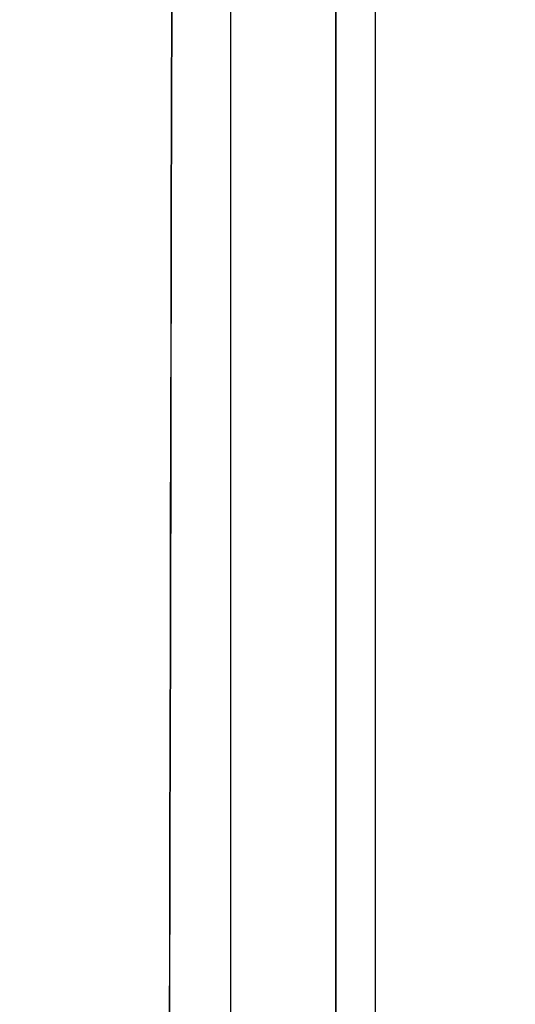
# Model space of a CAD drawing. Units: millimetres. Extents: x -1787 to 17859, y -373 to 12712.
# Drawn here: x 7737 to 7767, y 2664 to 2724 of the extents above; entities that cross this region are included whole.
import ezdxf

# ---------------------------------------------------------------- set-up
doc = ezdxf.new("R2010")
doc.units = ezdxf.units.MM
doc.layers.add('______', color=7, linetype='Continuous')
doc.dimstyles.new('Qitele', dxfattribs={"dimscale": 85, "dimtxt": 4, "dimasz": 5, "dimexe": 4, "dimexo": 0, "dimgap": 3, "dimtad": 1, "dimdec": 0, "dimrnd": 10, "dimzin": 1, "dimtxsty": 'Standard', "dimblk": 'OBLIQUE', "dimcen": 5, "dimdle": 4, "dimclrd": 256, "dimclre": 256, "dimclrt": 256, "dimadec": 0, "dimazin": 0, "dimtfac": 1, "dimtdec": 0, "dimtmove": 0, "dimatfit": 3, "dimldrblk": 'OBLIQUE', "dimfxl": 6, "dimfxlon": 1, "dimlwd": 40, "dimlwe": 30, "dimarcsym": 0})

# ---------------------------------------------------------------- blocks, each defined once
blk = doc.blocks.new('_Oblique')
at = {"color": 0, "linetype": 'ByBlock', "lineweight": -2}
blk.add_line((-0.5, -0.5), (0.5, 0.5), dxfattribs=at)
blk = doc.blocks.new('*D8')
at = {"lineweight": 40, "transparency": 16777216}
blk.add_line((2342.485, 9459.33), (2342.485, 1862.331), dxfattribs=at)
at = {"lineweight": 30, "transparency": 16777216}
for p, q in [((2852.485, 9119.33), (2002.485, 9119.33)), ((2852.485, 2202.331), (2002.485, 2202.331))]:
    blk.add_line(p, q, dxfattribs=at)
at = {"layer": 'Defpoints', "color": 0, "transparency": 16777216}
for p in [(8649.328, 9119.33), (2342.485, 2202.331), (7693.777, 2202.331)]:
    blk.add_point(p, dxfattribs=at)
at = {"lineweight": 40, "transparency": 16777216, "xscale": 425, "yscale": 425, "zscale": 425}
for p, rotation in [((2342.485, 9119.33), 90), ((2342.485, 2202.331), 270)]:
    blk.add_blockref('_Oblique', p, dxfattribs=dict(at, rotation=rotation))
at = {"transparency": 16777216, "insert": (1909.881, 5751.214), "char_height": 340, "attachment_point": 5, "rotation": 90}
blk.add_mtext('6920', dxfattribs=at)
blk = doc.blocks.new('*D9')
at = {"lineweight": 40, "transparency": 16777216}
blk.add_line((1560.366, 354.028), (1560.366, 11005.724), dxfattribs=at)
at = {"lineweight": 30, "transparency": 16777216}
for p, q in [((2070.366, 10665.724), (1220.366, 10665.724)), ((2070.366, 694.028), (1220.366, 694.028))]:
    blk.add_line(p, q, dxfattribs=at)
at = {"layer": 'Defpoints', "color": 0, "transparency": 16777216}
for p in [(1560.366, 10665.724), (8664.909, 10665.724), (7689.677, 694.028)]:
    blk.add_point(p, dxfattribs=at)
at = {"lineweight": 40, "transparency": 16777216, "xscale": 425, "yscale": 425, "zscale": 425}
for p, rotation in [((1560.366, 10665.724), 90), ((1560.366, 694.028), 270)]:
    blk.add_blockref('_Oblique', p, dxfattribs=dict(at, rotation=rotation))
at = {"transparency": 16777216, "insert": (1127.762, 5751.214), "char_height": 340, "attachment_point": 5, "rotation": 90}
blk.add_mtext('9970', dxfattribs=at)

msp = doc.modelspace()

# ---------------------------------------------------------------- linework, layer by layer
at = {"layer": '______'}
for p, q in [((7755.959, 2723.498), (7755.959, 2736.38)), ((7755.959, 2729.906), (7755.959, 2720.43)), ((7755.959, 2729.585), (7755.959, 2715.086)), ((7758.359, 2729.629), (7758.359, 2724.007)), ((7755.959, 2720.722), (7755.959, 2726.329)), ((7749.559, 2712.506), (7749.559, 2725.801)), ((7758.359, 2726.066), (7758.359, 2712.132)), ((7745.974, 2725.268), (7745.942, 2712.215)), ((7745.958, 2718.719), (7745.974, 2725.268)), ((7755.959, 2725.623), (7755.959, 2714.67)), ((7755.959, 2714.67), (7755.959, 2725.623)), ((7755.959, 2715.861), (7755.959, 2725.115)), ((7758.359, 2724.007), (7758.359, 2718.475)), ((7755.959, 2710.531), (7755.959, 2723.498)), ((7755.959, 2715.215), (7755.959, 2720.722)), ((7755.959, 2720.43), (7755.959, 2711.415)), ((7745.942, 2712.215), (7745.958, 2718.719)), ((7758.359, 2718.475), (7758.359, 2713.042)), ((7755.959, 2707.101), (7755.959, 2715.861)), ((7755.959, 2709.818), (7755.959, 2715.215)), ((7755.959, 2715.086), (7755.959, 2700.549)), ((7755.959, 2714.67), (7755.959, 2704.148)), ((7755.959, 2704.147), (7755.959, 2714.67)), ((7758.359, 2713.042), (7758.359, 2707.717)), ((7745.942, 2712.215), (7745.911, 2699.347)), ((7745.926, 2705.757), (7745.942, 2712.215)), ((7749.559, 2698.969), (7749.559, 2712.506)), ((7758.359, 2712.132), (7758.359, 2698.328)), ((7755.959, 2711.415), (7755.959, 2702.927)), ((7755.959, 2697.523), (7755.959, 2710.531)), ((7755.959, 2704.538), (7755.959, 2709.818)), ((7758.359, 2707.717), (7758.359, 2702.507)), ((7755.959, 2698.899), (7755.959, 2707.101)), ((7745.911, 2699.347), (7745.926, 2705.757)), ((7755.959, 2699.385), (7755.959, 2704.538)), ((7755.959, 2704.148), (7755.959, 2694.119)), ((7755.959, 2694.119), (7755.959, 2704.147)), ((7755.959, 2702.927), (7755.959, 2695.025)), ((7758.359, 2702.507), (7758.359, 2697.42)), ((7755.959, 2700.549), (7755.959, 2685.975)), ((7745.911, 2699.347), (7745.883, 2686.675)), ((7745.897, 2692.986), (7745.911, 2699.347)), ((7755.959, 2694.367), (7755.959, 2699.385)), ((7749.559, 2685.216), (7749.559, 2698.969)), ((7755.959, 2691.312), (7755.959, 2698.899)), ((7758.359, 2698.328), (7758.359, 2684.693)), ((7755.959, 2684.474), (7755.959, 2697.523)), ((7758.359, 2697.42), (7758.359, 2692.464)), ((7755.959, 2695.025), (7755.959, 2687.767)), ((7755.959, 2689.49), (7755.959, 2694.367)), ((7755.959, 2694.119), (7755.959, 2684.648)), ((7755.959, 2684.648), (7755.959, 2694.119)), ((7745.883, 2686.675), (7745.897, 2692.986)), ((7758.359, 2692.464), (7758.359, 2687.646)), ((7755.959, 2684.396), (7755.959, 2691.312)), ((7755.959, 2684.764), (7755.959, 2689.49)), ((7755.959, 2687.767), (7755.959, 2681.206)), ((7758.359, 2687.646), (7758.359, 2682.974)), ((7745.883, 2686.675), (7745.856, 2674.197)), ((7745.869, 2680.412), (7745.883, 2686.675)), ((7755.959, 2685.975), (7755.959, 2671.363)), ((7749.559, 2671.266), (7749.559, 2685.216)), ((7755.959, 2680.195), (7755.959, 2684.764)), ((7755.959, 2684.648), (7755.959, 2675.792)), ((7755.959, 2675.792), (7755.959, 2684.648)), ((7755.959, 2671.384), (7755.959, 2684.474)), ((7755.959, 2678.201), (7755.959, 2684.396)), ((7758.359, 2684.693), (7758.359, 2671.266)), ((7758.359, 2682.974), (7758.359, 2678.455)), ((7755.959, 2681.206), (7755.959, 2675.388)), ((7745.856, 2674.197), (7745.869, 2680.412)), ((7755.959, 2675.792), (7755.959, 2680.195)), ((7758.359, 2678.455), (7758.359, 2674.095)), ((7755.959, 2672.771), (7755.959, 2678.201)), ((7755.959, 2675.792), (7755.959, 2667.605)), ((7755.959, 2667.605), (7755.959, 2675.792)), ((7755.959, 2675.388), (7755.959, 2670.355)), ((7745.856, 2674.197), (7745.831, 2661.926)), ((7745.843, 2668.033), (7745.856, 2674.197)), ((7755.959, 2668.145), (7755.959, 2672.771)), ((7749.559, 2658.301), (7749.559, 2671.266)), ((7755.959, 2658.236), (7755.959, 2671.384)), ((7755.959, 2671.363), (7755.959, 2656.698)), ((7758.359, 2671.266), (7758.359, 2657.839)), ((7755.959, 2670.355), (7755.959, 2666.144)), ((7745.831, 2661.926), (7745.843, 2668.033)), ((7755.959, 2664.357), (7755.959, 2668.145)), ((7755.959, 2667.605), (7755.959, 2660.138)), ((7755.959, 2660.138), (7755.959, 2667.605)), ((7755.959, 2666.144), (7755.959, 2662.785))]:
    msp.add_line(p, q, dxfattribs=at)

# ---------------------------------------------------------------- dimensions: what is measured, and where the dimension line sits
at = {"color": 0}
for base, p1, p2, picture, middle in [((1560.366, 10665.724), (7689.677, 694.028), (8664.909, 10665.724), '*D9', (1560.366, 5751.214)), ((2342.485, 2202.331), (8649.328, 9119.33), (7693.777, 2202.331), '*D8', (2342.485, 5751.214))]:
    dim = msp.add_linear_dim(base=base, p1=p1, p2=p2, angle=270, dimstyle='Qitele', dxfattribs=at)
    dim.commit()
    dim.dimension.update_dxf_attribs({"geometry": picture, "text_midpoint": middle, "dimtype": 160})

doc.saveas('drawing.dxf')
